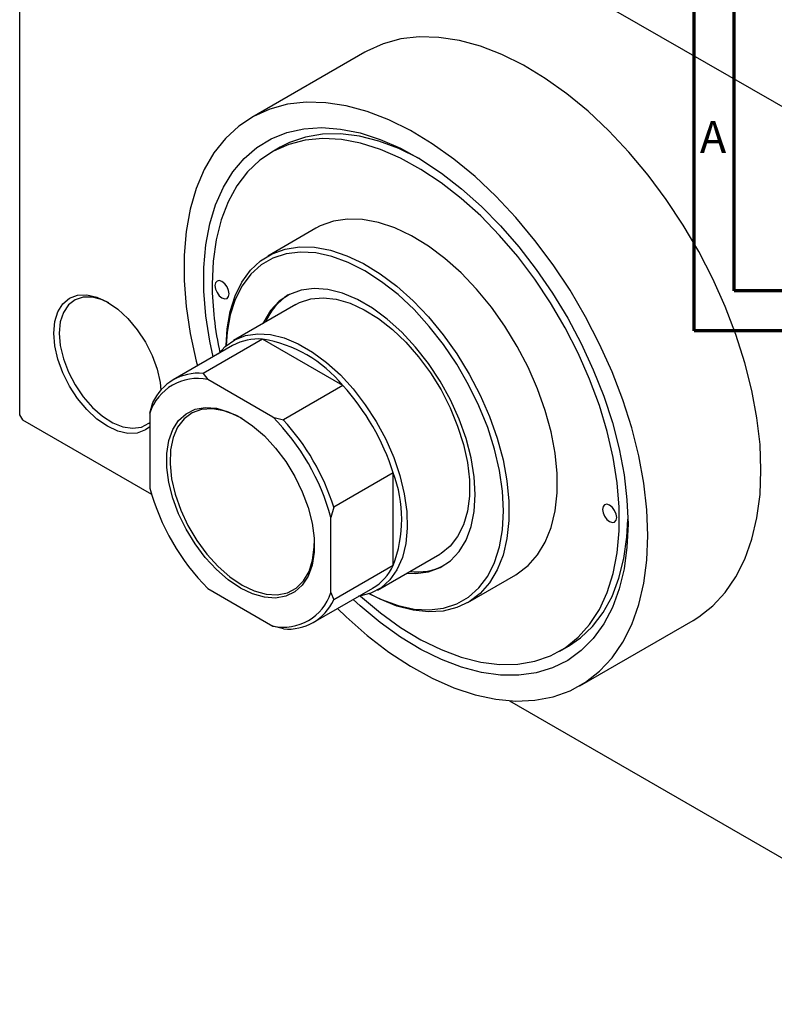
# Model space of a CAD drawing. Units: millimetres. Extents: x -69 to 463, y -79 to 295.
# Drawn here: x -69 to 25, y -79 to 44 of the extents above; entities that cross this region are included whole.
import ezdxf

# ---------------------------------------------------------------- set-up
doc = ezdxf.new("R2010")
doc.units = ezdxf.units.MM
doc.styles.add('SLDTEXTSTYLE0', font='TXT', dxfattribs={"width": 0.75})

msp = doc.modelspace()

# ---------------------------------------------------------------- linework, layer by layer
at = {"color": 7, "linetype": 'Continuous', "lineweight": 70}
for p, q in [((15, 5), (15, 292)), ((20, 10), (20, 287)), ((410, 10), (20, 10)), ((415, 5), (15, 5))]:
    msp.add_line(p, q, dxfattribs=at)
at = {"color": 7, "linetype": 'Continuous', "lineweight": 25}
for p, q in [((-69.3, 87.62), (-69.3, -5.48)), ((-68.94, 87.82), (57.63, 14.77)), ((-26.15, 39.85), (-40.29, 31.69)), ((-36.73, 27.97), (-37.79, 27.36)), ((-32.3, 17.83), (-38.31, 14.36)), ((-34.81, 8.3), (-42.59, 3.81)), ((-38.95, 3.97), (-46.38, -0.31)), ((-28.93, -1.81), (-38.95, 3.97)), ((-42.69, 3.17), (-50.11, -1.11)), ((-46.38, -0.31), (-45.78, -1.06)), ((-37.66, -5.75), (-45.78, -1.06)), ((-28.93, -1.81), (-36.35, -6.1)), ((-53.03, -5.25), (-52.68, -3.95)), ((-69.3, -5.48), (-68.94, -6.09)), ((-68.94, -6.09), (-52.82, -15.4)), ((-53.03, -5.25), (-53.03, -14.64)), ((-37.66, -5.75), (-36.35, -6.1)), ((-22.63, -12.73), (-30.05, -17.01)), ((-22.63, -24.3), (-22.63, -12.73)), ((-30.05, -17.01), (-30.41, -18.31)), ((-30.41, -27.69), (-30.41, -18.31)), ((-24.59, -27.37), (-16.81, -22.88)), ((-22.63, -24.3), (-30.05, -28.59)), ((-13.31, -28.94), (-7.3, -25.48)), ((-45.78, -27.2), (-37.66, -31.88)), ((-32.62, -31.43), (-25.19, -27.14)), ((-30.41, -27.69), (-30.05, -28.59)), ((-36.35, -32.23), (-37.66, -31.88)), ((0.7, -39.33), (14.84, -31.17)), ((-1.8, -35), (-0.74, -34.39)), ((-8.1, -41.21), (57.63, -79.14))]:
    msp.add_line(p, q, dxfattribs=at)
at = {"color": 7, "linetype": 'Continuous', "lineweight": 25, "flags": 128}
for points in [[(23.33, -12.39), (23.21, -9.18), (22.83, -5.86), (22.19, -2.44), (21.32, 1.04), (20.21, 4.54), (18.87, 8.05), (17.31, 11.52), (15.55, 14.93), (13.61, 18.24), (11.49, 21.44), (9.23, 24.48), (6.83, 27.35), (4.33, 30.01), (1.74, 32.45), (-0.92, 34.64), (-3.62, 36.56), (-6.34, 38.2), (-9.05, 39.55), (-11.73, 40.58), (-14.36, 41.3), (-16.91, 41.69), (-19.36, 41.75), (-21.69, 41.49), (-23.88, 40.9), (-25.92, 39.98), (-26.15, 39.85)], [(9.19, -20.55), (9.07, -17.35), (8.68, -14.02), (8.05, -10.6), (7.18, -7.12), (6.06, -3.62), (4.72, -0.11), (3.17, 3.36), (1.41, 6.77), (-0.53, 10.08), (-2.65, 13.27), (-4.91, 16.32), (-7.31, 19.18), (-9.81, 21.85), (-12.4, 24.29), (-15.06, 26.48), (-17.76, 28.4), (-20.48, 30.04), (-23.19, 31.39), (-25.87, 32.42), (-28.5, 33.14), (-31.05, 33.53), (-33.5, 33.59), (-35.83, 33.33), (-38.03, 32.73), (-40.06, 31.82), (-41.91, 30.59), (-43.57, 29.07), (-45.02, 27.25), (-46.25, 25.16), (-47.24, 22.81), (-48, 20.23), (-48.5, 17.44), (-48.76, 14.46), (-48.76, 11.32), (-48.5, 8.05), (-48, 4.67), (-47.24, 1.22), (-47.09, 0.63)], [(-45.13, 1.76), (-45.54, 3.71), (-46.04, 6.9), (-46.28, 9.98), (-46.28, 12.94), (-46.04, 15.75), (-45.54, 18.37), (-44.81, 20.78), (-43.85, 22.96), (-42.66, 24.89), (-41.25, 26.56), (-39.65, 27.94), (-37.86, 29.02), (-35.9, 29.8), (-33.79, 30.27), (-31.55, 30.41), (-29.2, 30.24), (-26.76, 29.75), (-24.26, 28.94), (-21.72, 27.83), (-19.16, 26.42), (-16.6, 24.73), (-14.08, 22.78), (-11.6, 20.57), (-9.21, 18.14), (-6.91, 15.5), (-4.74, 12.69), (-2.7, 9.72), (-0.82, 6.62), (0.88, 3.42), (2.38, 0.16), (3.68, -3.14), (4.76, -6.45), (5.61, -9.73), (6.22, -12.96), (6.59, -16.1), (6.72, -19.13), (6.72, -19.13)], [(-19.25, 26.48), (-19.37, 26.55), (-21.9, 27.79), (-24.4, 28.72), (-26.85, 29.34), (-29.21, 29.63), (-31.47, 29.6), (-33.6, 29.24), (-35.58, 28.55), (-36.73, 27.97)], [(-26.79, -28.06), (-26.69, -28.14), (-24.22, -30.22), (-21.7, -32.04), (-19.16, -33.58), (-16.63, -34.82), (-14.13, -35.75), (-11.69, -36.37), (-9.33, -36.66), (-7.07, -36.63), (-4.94, -36.27), (-2.96, -35.59), (-1.14, -34.59), (0.49, -33.28), (1.92, -31.69), (3.14, -29.82), (4.12, -27.68), (4.87, -25.31), (5.37, -22.73), (5.63, -19.96), (5.63, -17.03), (5.37, -13.97), (4.87, -10.81), (4.12, -7.57), (3.14, -4.3), (1.92, -1.03), (0.49, 2.22), (-1.14, 5.4), (-2.96, 8.5), (-4.94, 11.47), (-7.07, 14.29), (-9.33, 16.93), (-11.69, 19.37), (-14.13, 21.57), (-16.63, 23.52), (-19.16, 25.2), (-21.7, 26.59), (-24.22, 27.68), (-26.69, 28.46), (-29.1, 28.91), (-31.41, 29.04), (-33.61, 28.84), (-35.67, 28.32), (-37.57, 27.48), (-39.3, 26.33), (-40.83, 24.88), (-42.15, 23.14), (-43.26, 21.14), (-44.12, 18.88), (-44.75, 16.4), (-45.13, 13.72), (-45.25, 10.87), (-45.25, 10.87)], [(-7.3, -25.48), (-7.12, -25.36), (-5.75, -24.32), (-4.58, -22.99), (-3.62, -21.39), (-2.89, -19.54), (-2.4, -17.48), (-2.15, -15.22), (-2.15, -12.8), (-2.4, -10.25), (-2.89, -7.62), (-3.62, -4.93), (-4.58, -2.23), (-5.75, 0.46), (-7.12, 3.08), (-8.66, 5.6), (-10.36, 7.99), (-12.2, 10.22), (-14.14, 12.25), (-16.16, 14.05), (-18.23, 15.61), (-20.32, 16.89), (-22.41, 17.88), (-24.46, 18.56), (-26.44, 18.93), (-28.33, 18.98), (-30.1, 18.71), (-31.73, 18.13), (-32.3, 17.83)], [(-43.49, 3.17), (-43.36, 5.25), (-42.99, 7.42), (-42.38, 9.38), (-41.54, 11.11), (-40.47, 12.58), (-39.2, 13.77), (-37.74, 14.66), (-36.12, 15.24), (-34.34, 15.51), (-32.45, 15.46), (-30.47, 15.09), (-28.42, 14.41), (-26.33, 13.42), (-24.24, 12.14), (-22.17, 10.59), (-20.15, 8.78), (-18.21, 6.75), (-16.37, 4.53), (-14.67, 2.13), (-13.13, -0.39), (-11.76, -3.01), (-10.59, -5.69), (-9.63, -8.4), (-8.9, -11.09), (-8.41, -13.72), (-8.16, -16.27), (-8.16, -18.69), (-8.41, -20.94), (-8.9, -23.01), (-9.63, -24.86), (-10.59, -26.46), (-11.76, -27.79), (-13.13, -28.83), (-14.67, -29.57), (-16.37, -30), (-18.21, -30.11), (-20.15, -29.9), (-22.17, -29.37), (-24.24, -28.53), (-25.59, -27.83)], [(-25.58, -27.83), (-24.07, -28.56), (-22.02, -29.31), (-20.02, -29.75), (-18.11, -29.86), (-16.32, -29.64), (-14.67, -29.1), (-13.2, -28.25), (-11.91, -27.09), (-10.82, -25.65), (-9.96, -23.94), (-9.34, -21.99), (-8.97, -19.83), (-8.84, -17.49), (-8.97, -15.01), (-9.34, -12.42), (-9.96, -9.75), (-10.82, -7.05), (-11.91, -4.36), (-13.2, -1.71), (-14.67, 0.85), (-16.32, 3.29), (-18.11, 5.57), (-20.02, 7.67), (-22.02, 9.54), (-24.07, 11.16), (-26.16, 12.51), (-28.25, 13.57), (-30.31, 14.32), (-32.31, 14.76), (-34.21, 14.87), (-36, 14.65), (-37.65, 14.11), (-39.13, 13.26), (-40.42, 12.1), (-41.5, 10.66), (-42.36, 8.95), (-42.98, 7), (-43.36, 4.84), (-43.48, 3.18)], [(-44.9, 10.67), (-44.83, 10.24), (-44.64, 9.79), (-44.36, 9.41), (-44.02, 9.13), (-43.68, 9.02), (-43.39, 9.07), (-43.2, 9.29), (-43.13, 9.64), (-43.2, 10.07), (-43.39, 10.52), (-43.68, 10.9), (-44.02, 11.18), (-44.36, 11.29), (-44.64, 11.24), (-44.83, 11.02), (-44.9, 10.67)], [(-20.92, -25.25), (-19.82, -25.3), (-18.21, -25.09), (-16.75, -24.57), (-15.47, -23.72), (-14.38, -22.57), (-13.52, -21.14), (-12.89, -19.45), (-12.5, -17.55), (-12.37, -15.45), (-12.5, -13.21), (-12.89, -10.86), (-13.52, -8.45), (-14.38, -6.02), (-15.47, -3.62), (-16.75, -1.29), (-18.21, 0.93), (-19.82, 2.98), (-21.55, 4.84), (-23.36, 6.48), (-25.22, 7.85), (-27.1, 8.94), (-28.97, 9.72), (-30.78, 10.17), (-32.51, 10.3), (-34.11, 10.1), (-35.57, 9.57), (-36.86, 8.73), (-37.94, 7.58), (-38.81, 6.15), (-38.91, 5.93)], [(-65.05, 4.73), (-64.92, 6.17), (-64.54, 7.4), (-63.92, 8.39), (-63.09, 9.08), (-62.07, 9.46), (-60.91, 9.5), (-59.65, 9.22), (-58.34, 8.61), (-57.03, 7.71), (-55.77, 6.54), (-54.6, 5.15), (-53.59, 3.6), (-52.75, 1.94), (-52.13, 0.24), (-51.75, -1.44), (-51.64, -2.38)], [(-58.15, 8.5), (-58.95, 8.88), (-60.19, 9.22), (-61.35, 9.24), (-62.37, 8.91), (-63.21, 8.27), (-63.83, 7.33), (-64.22, 6.13), (-64.35, 4.73)], [(-34.81, 8.3), (-34.33, 8.55), (-32.93, 9), (-31.39, 9.14), (-29.74, 8.96), (-28.02, 8.46), (-26.25, 7.66), (-24.48, 6.56), (-22.73, 5.19), (-21.04, 3.59), (-19.45, 1.77), (-17.97, -0.23), (-16.65, -2.36), (-15.51, -4.59), (-14.57, -6.88), (-13.85, -9.17), (-13.36, -11.42), (-13.11, -13.59), (-13.11, -15.64), (-13.36, -17.53), (-13.85, -19.22), (-14.57, -20.68), (-15.51, -21.87), (-16.65, -22.79), (-16.81, -22.88)], [(-53.03, -6.97), (-53.59, -7.37), (-54.6, -7.75), (-55.77, -7.8), (-57.03, -7.51), (-58.34, -6.91), (-59.65, -6), (-60.91, -4.83), (-62.07, -3.44), (-63.09, -1.89), (-63.92, -0.23), (-64.54, 1.47), (-64.92, 3.14), (-65.05, 4.73)], [(-64.35, 4.73), (-64.22, 3.17), (-63.83, 1.53), (-63.21, -0.13), (-62.37, -1.74), (-61.35, -3.24), (-60.19, -4.56), (-58.95, -5.65), (-57.66, -6.47), (-56.39, -6.98), (-55.18, -7.16), (-54.09, -7), (-53.15, -6.52), (-53.03, -6.42)], [(-44.44, 2.16), (-43.62, 3.06), (-42.43, 3.9), (-41.07, 4.43), (-39.56, 4.65), (-37.94, 4.55), (-36.23, 4.13), (-34.48, 3.4), (-32.7, 2.37), (-30.94, 1.07), (-29.23, -0.48), (-27.61, -2.25), (-26.11, -4.21), (-24.75, -6.31), (-23.56, -8.52), (-22.56, -10.79), (-21.79, -13.08), (-21.24, -15.35), (-20.93, -17.55), (-20.87, -19.63), (-21.05, -21.57), (-21.48, -23.31), (-22.15, -24.83), (-23.04, -26.09), (-24.13, -27.08), (-25.41, -27.76), (-26.84, -28.14), (-26.95, -28.15)], [(-41.72, -27.13), (-43.24, -26.11), (-44.72, -24.82), (-46.11, -23.31), (-47.39, -21.61), (-48.51, -19.77), (-49.44, -17.84), (-50.17, -15.88), (-50.66, -13.93), (-50.92, -12.05), (-50.92, -10.29), (-50.66, -8.69), (-50.17, -7.32), (-49.44, -6.19), (-48.51, -5.34), (-47.39, -4.79), (-46.11, -4.57), (-44.72, -4.66), (-43.24, -5.09), (-41.72, -5.82), (-40.2, -6.84), (-38.72, -8.12), (-37.33, -9.64), (-36.05, -11.33), (-34.93, -13.17), (-33.99, -15.1), (-33.27, -17.07), (-32.77, -19.02), (-32.52, -20.9), (-32.52, -22.66), (-32.77, -24.25), (-33.27, -25.63), (-33.99, -26.76), (-34.93, -27.61), (-36.05, -28.15), (-37.33, -28.38), (-38.72, -28.28), (-40.2, -27.86), (-41.72, -27.13)], [(-41.5, -5.94), (-42.27, -5.54), (-43.78, -4.96), (-45.22, -4.72), (-46.56, -4.81), (-47.75, -5.23), (-48.76, -5.98), (-49.56, -7.02), (-50.13, -8.33), (-50.45, -9.87), (-50.51, -11.59), (-50.32, -13.46), (-49.87, -15.41), (-49.18, -17.38), (-48.27, -19.32), (-47.17, -21.18), (-45.9, -22.9), (-44.51, -24.44), (-43.03, -25.73), (-41.51, -26.76), (-41.51, -26.76)], [(14.84, -31.17), (15.55, -30.73), (17.31, -29.35), (18.87, -27.67), (20.21, -25.72), (21.32, -23.5), (22.19, -21.03), (22.83, -18.34), (23.21, -15.45), (23.33, -12.39)], [(3.54, -17.29), (3.6, -17.72), (3.79, -18.16), (4.08, -18.55), (4.42, -18.82), (4.76, -18.94), (5.04, -18.88), (5.24, -18.66), (5.3, -18.31), (5.24, -17.88), (5.04, -17.44), (4.76, -17.05), (4.42, -16.78), (4.08, -16.66), (3.79, -16.72), (3.6, -16.94), (3.54, -17.29)], [(6.72, -19.13), (6.59, -22.01), (6.22, -24.72), (5.61, -27.24), (4.76, -29.54), (3.68, -31.61), (2.38, -33.41), (0.88, -34.93), (-0.82, -36.17), (-2.7, -37.1), (-4.74, -37.72), (-6.91, -38.02), (-9.21, -38.01), (-11.6, -37.68), (-14.08, -37.03), (-16.6, -36.07), (-19.16, -34.81), (-21.72, -33.26), (-24.26, -31.43), (-26.76, -29.35), (-27.64, -28.55)], [(-0.74, -34.39), (0.76, -33.36), (2.29, -31.91), (3.62, -30.17), (4.72, -28.17), (5.59, -25.91), (6.21, -23.44), (6.59, -20.76), (6.71, -18.5)], [(-29.59, -29.68), (-28.5, -30.74), (-25.87, -33.06), (-23.19, -35.12), (-20.48, -36.9), (-17.76, -38.4), (-15.06, -39.59), (-12.4, -40.46), (-9.81, -41.02), (-7.31, -41.25), (-4.91, -41.15), (-2.65, -40.72), (-0.53, -39.96), (1.41, -38.89), (3.17, -37.51), (4.72, -35.84), (6.06, -33.88), (7.18, -31.66), (8.05, -29.19), (8.68, -26.5), (9.07, -23.62), (9.19, -20.55)], [(-41.51, -26.76), (-39.98, -27.49), (-38.5, -27.9), (-37.11, -27.98), (-35.84, -27.72), (-34.74, -27.14), (-33.83, -26.24), (-33.14, -25.06), (-32.69, -23.63), (-32.5, -21.99), (-32.49, -21.55)]]:
    msp.add_lwpolyline(points, dxfattribs=at)
at = {"color": 7, "linetype": 'Continuous', "lineweight": 25}
for centre, radius, start, end in [((-4.03, 11.17), 41.22, 180.4115, 192.4858), ((-31.61, 3.16), 7.56, 123.0387, 156.8153), ((-39.51, -2.53), 6.53, 85.1118, 119.1367), ((-41.48, -11.98), 16.15, 39.0104, 81.0072), ((-47.07, -7.21), 6.28, 78.1786, 161.8566), ((-46.97, -6.56), 6.28, 84.6095, 155.4257), ((-50.75, -21.69), 29.52, 17.6737, 42.3263), ((-57.77, -25.73), 28.35, 15.1791, 44.8209), ((-58.18, -25.97), 29.52, 17.6737, 42.3263), ((-37.72, -18.51), 16.16, 339.0126, 20.9874), ((-25.67, -7.21), 28.35, 195.1791, 224.8209), ((-28.51, -21.56), 6.49, 300.7412, 335.0246), ((-19.63, -17.73), 7.38, 262.7497, 297.3611), ((-36.37, -25.74), 6.28, 258.1786, 341.8566), ((-35.76, -25.98), 6.28, 264.6095, 335.4257)]:
    msp.add_arc(centre, radius, start, end, dxfattribs=at)

# ---------------------------------------------------------------- texts
at = {"color": 7, "linetype": 'Continuous', "lineweight": 0, "insert": (17.34, 31.22), "char_height": 3.97, "attachment_point": 2, "style": 'SLDTEXTSTYLE0'}
msp.add_mtext('A', dxfattribs=at)

doc.saveas('drawing.dxf')
